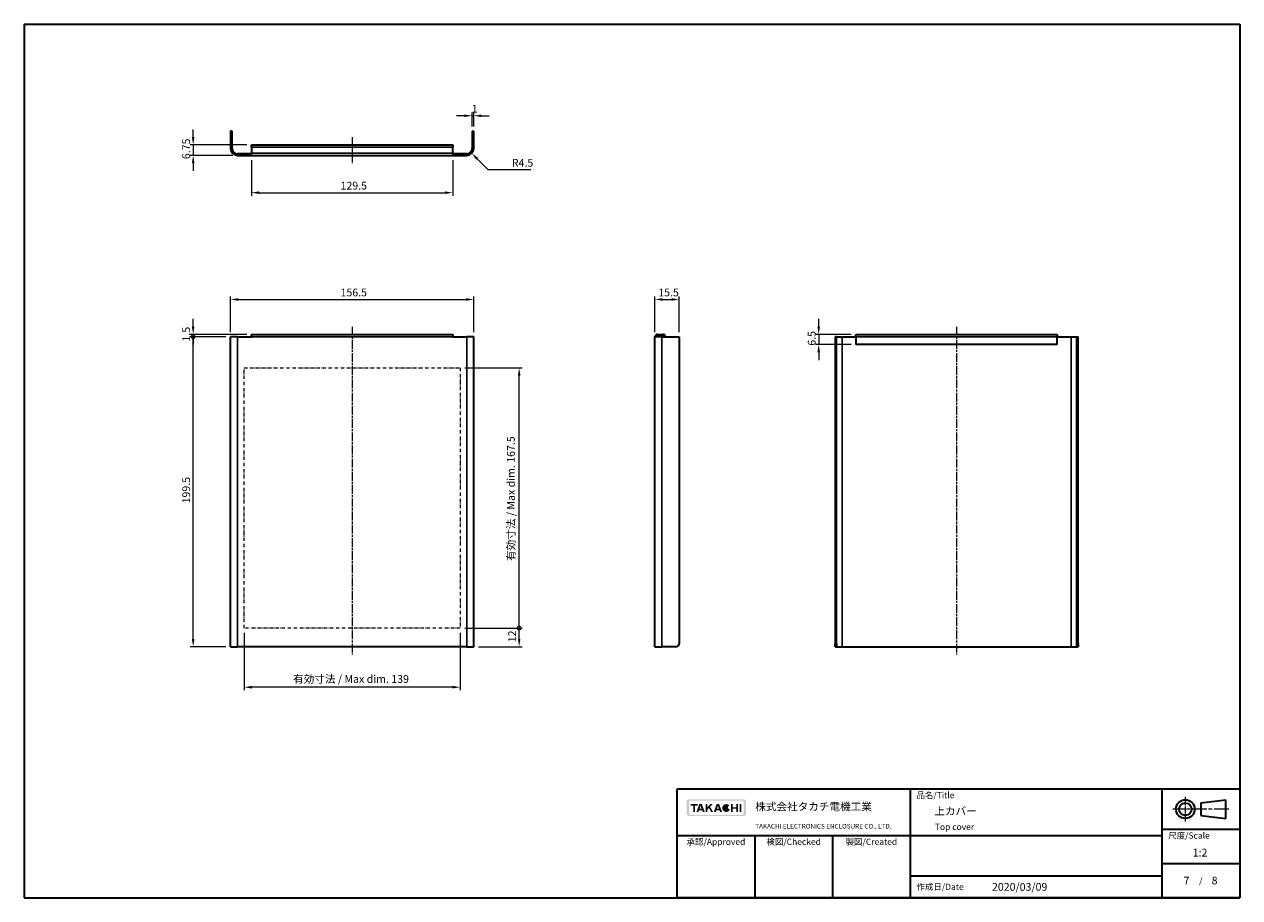
# Model space of a CAD drawing. Units: millimetres. Extents: x 0 to 7108, y 3 to 1127.
# Drawn here: x 5534 to 6316, y 3 to 565 of the extents above; entities that cross this region are included whole.
import ezdxf
from ezdxf.enums import TextEntityAlignment as Align

# ---------------------------------------------------------------- set-up
doc = ezdxf.new("R2010")
doc.units = ezdxf.units.MM
doc.linetypes.add('CHAIN', pattern=[0.3543, 0.2362, -0.0295, 0.0591, -0.0295])
doc.linetypes.add('DASH_DOUBLE_DOT', pattern=[0.4398, 0.24, -0.06, 0.0098, -0.06, 0.01, -0.06])
for name, color, linetype, lineweight in [('Border (ISO)', 7, 'Continuous', 35), ('Dimension (ISO)', 7, 'Continuous', 18), ('Dimension (ISO) @ 1', 7, 'Continuous', 18), ('Sketch Geometry (ISO)', 7, 'Continuous', 18), ('Title (ISO)', 7, 'Continuous', 35), ('Visible (ISO)', 7, 'Continuous', 35), ('Visible Narrow (ISO)', 7, 'Continuous', 25)]:
    doc.layers.add(name, color=color, linetype=linetype, lineweight=lineweight)
doc.layers.add('Centerline (ISO)', color=7, linetype='Continuous', lineweight=18, true_color=0x80ffff)
doc.layers.add('Hatch (ISO)', color=1, linetype='Continuous', lineweight=18, true_color=0xff0000)
doc.styles.add('Note Text (TK)', font='MS PGothic.ttf')
doc.styles.add('文字スタイル67', font='arial.ttf')
doc.dimstyles.new('Default - Method 1b (TK)', dxfattribs={"dimscale": 4, "dimtxt": 2.5, "dimasz": 2.5, "dimexe": 1, "dimexo": 1.5, "dimgap": 1, "dimtad": 1, "dimtoh": 1, "dimrnd": 1e-08, "dimdsep": 46, "dimtxsty": 'Note Text (TK)', "dimcen": 0.09, "dimdle": 5, "dimclrd": 100, "dimclre": 100, "dimclrt": 7, "dimadec": 1, "dimazin": 1, "dimtfac": 1, "dimtmove": 0, "dimatfit": 3, "dimfxl": 0, "dimtolj": 1, "dimlwd": -1, "dimlwe": -1, "dimarcsym": 0})

# ---------------------------------------------------------------- blocks, each defined once
blk = doc.blocks.new('図面枠 tk図枠')
at = {"layer": 'Border (ISO)'}
for p, q in [((14.5, 289), (405.5, 289)), ((14.5, 289), (14.5, 8)), ((405.5, 289), (405.5, 8)), ((14.5, 8), (405.5, 8))]:
    blk.add_line(p, q, dxfattribs=at)
blk = doc.blocks.new('表題欄 tk表題欄')
at = {"layer": 'Hatch (ISO)'}
h = blk.add_hatch(color=256, dxfattribs=at)
edge = h.paths.add_edge_path(flags=0)
edge.add_arc((95.58, 236.3), 0.596, 270, 360)
edge.add_line((96.17, 236.3), (96.17, 239.71))
edge.add_arc((95.58, 239.71), 0.596, 0, 90)
edge.add_line((95.58, 240.31), (79.14, 240.31))
edge.add_arc((79.14, 239.71), 0.596, 90, 180)
edge.add_line((78.54, 239.71), (78.54, 236.3))
edge.add_arc((79.14, 236.3), 0.596, 180, 270)
edge.add_line((79.14, 235.7), (95.58, 235.7))
edge = h.paths.add_edge_path()
edge.add_line((77.84, 239.96), (77.84, 236.05))
edge.add_arc((78.54, 236.05), 0.702, 180, 270)
edge.add_line((78.54, 235.35), (96.17, 235.35))
edge.add_arc((96.17, 236.05), 0.702, 270, 360)
edge.add_line((96.87, 236.05), (96.87, 239.96))
edge.add_arc((96.17, 239.96), 0.702, 0, 90)
edge.add_line((96.17, 240.66), (78.54, 240.66))
edge.add_arc((78.54, 239.96), 0.702, 90, 180)
for points in [[(79.07, 239.15), (79.07, 238.66), (79.92, 238.66), (79.92, 236.66), (80.51, 236.66), (80.51, 238.66), (81.36, 238.66), (81.36, 239.15)], [(85.68, 236.66), (84.94, 237.89), (84.42, 237.32), (84.42, 236.66), (83.9, 236.66), (83.9, 239.15), (84.42, 239.15), (84.42, 238.1), (85.39, 239.15), (86.11, 239.15), (85.32, 238.3), (86.3, 236.66)], [(92.09, 239.15), (92.09, 236.66), (92.61, 236.66), (92.61, 237.66), (93.77, 237.66), (93.77, 236.66), (94.29, 236.66), (94.29, 239.15), (93.77, 239.15), (93.77, 238.15), (92.61, 238.15), (92.61, 239.15)], [(94.84, 239.15), (94.84, 236.66), (95.36, 236.66), (95.36, 239.15)]]:
    blk.add_hatch(color=256, dxfattribs=at).paths.add_polyline_path(points)
h = blk.add_hatch(color=256, dxfattribs=at)
h.paths.add_polyline_path([(82.59, 237.71), (81.95, 237.71), (82.27, 238.58)], flags=0)
h.paths.add_polyline_path([(82.78, 237.2), (81.76, 237.2), (81.57, 236.66), (80.95, 236.66), (81.86, 239.15), (82.68, 239.15), (83.59, 236.66), (82.98, 236.66)])
h = blk.add_hatch(color=256, dxfattribs=at)
h.paths.add_polyline_path([(87.53, 237.71), (88.16, 237.71), (87.85, 238.58)], flags=0)
h.paths.add_polyline_path([(87.14, 236.66), (87.34, 237.2), (88.35, 237.2), (88.55, 236.66), (89.17, 236.66), (88.25, 239.15), (87.44, 239.15), (86.52, 236.66)])
h = blk.add_hatch(color=256, dxfattribs=at)
edge = h.paths.add_edge_path()
edge.add_arc((90.52, 237.9), 1.27, 38.5505, 336.582)
edge.add_line((91.69, 237.4), (91.17, 237.62))
edge.add_ellipse((90.52, 237.9), major_axis=(0, -0.8), ratio=0.867347, start_angle=124.651, end_angle=429.4109, ccw=False)
edge.add_line((91.09, 238.36), (91.52, 238.7))
at = {"layer": 'Title (ISO)'}
for p, q in [((74.71, 244.05), (255.71, 244.05)), ((74.71, 209.05), (74.71, 244.05)), ((149.71, 244.05), (149.71, 209.05)), ((230.71, 244.05), (230.71, 209.05)), ((255.71, 244.05), (255.71, 209.05)), ((243.21, 239.55), (251.21, 240.55)), ((243.21, 239.55), (243.21, 235.55)), ((251.21, 234.55), (251.21, 240.55)), ((243.21, 235.55), (251.21, 234.55)), ((230.71, 231.05), (255.71, 231.05)), ((74.71, 229.05), (230.71, 229.05)), ((99.71, 229.05), (99.71, 209.05)), ((124.71, 229.05), (124.71, 209.05)), ((230.71, 220.05), (255.71, 220.05)), ((149.71, 216.05), (230.71, 216.05)), ((255.71, 209.05), (74.71, 209.05))]:
    blk.add_line(p, q, dxfattribs=at)
at = {"layer": 'Title (ISO)', "color": 4, "linetype": 'CHAIN', "lineweight": 18, "ltscale": 8.88956, "true_color": 0x00ffff}
blk.add_line((238.21, 241.55), (238.21, 233.55), dxfattribs=at)
at = {"layer": 'Title (ISO)', "color": 4, "linetype": 'CHAIN', "lineweight": 18, "ltscale": 20.001633, "true_color": 0x00ffff}
blk.add_line((252.21, 237.55), (234.21, 237.55), dxfattribs=at)
at = {"layer": 'Title (ISO)'}
for radius in [3, 2]:
    blk.add_circle((238.21, 237.55), radius, dxfattribs=at)
at = {"layer": 'Title (ISO)', "color": 1, "true_color": 0xff0000, "char_height": 2, "line_spacing_factor": 1.5, "style": 'Note Text (TK)'}
for s, insert, attachment_point in [('\\fＭＳ Ｐゴシック|b0|i0;\\H2.0000;品名/Title', (151.71, 242.05), 4), ('\\fＭＳ Ｐゴシック|b0|i0;\\H2.0000;承認/Approved', (87.21, 227.05), 5), ('\\fＭＳ Ｐゴシック|b0|i0;\\H2.0000;検図/Checked', (112.21, 227.05), 5), ('\\fＭＳ Ｐゴシック|b0|i0;\\H2.0000;製図/Created', (137.21, 227.05), 5), ('\\fＭＳ Ｐゴシック|b0|i0;\\H2.0000;尺度/Scale', (232.71, 229.05), 4), ('\\fＭＳ Ｐゴシック|b0|i0;\\H2.0000;作成日/Date', (151.71, 212.55), 4)]:
    blk.add_mtext(s, dxfattribs=dict(at, insert=insert, attachment_point=attachment_point))
at = {"layer": 'Title (ISO)', "color": 7, "line_spacing_factor": 1.5, "style": 'Note Text (TK)'}
for s, insert, char_height, attachment_point in [('株式会社タカチ電機工業', (99.87, 238.05), 2.5, 4), ('\\fArial|b0|i0;\\H1.4986;TAKACHI ELECTRONICS ENCLOSURE CO., LTD.', (99.87, 232.05), 1.4986, 4), ('\\fＭＳ Ｐゴシック|b0|i0;\\H2.0000;/', (243.21, 214.55), 2, 5)]:
    blk.add_mtext(s, dxfattribs=dict(at, insert=insert, char_height=char_height, attachment_point=attachment_point))
at = {"layer": 'Title (ISO)', "color": 7}
for tag, p, height, style in [('<品名>_001', (157.52, 235.7), 2.5, 'Note Text (TK)'), ('<Title>_001', (157.49, 230.55), 2, '文字スタイル67'), ('<ページ_No.>_001', (237.95, 213.3), 2.5, 'Note Text (TK)'), ('<総ページ数>_001', (246.8, 213.3), 2.5, 'Note Text (TK)'), ('作成日_001', (175.63, 211.28), 2.5, 'Note Text (TK)')]:
    blk.add_attdef(tag, p, '', height=height, dxfattribs=dict(at, style=style))
at = {"layer": 'Title (ISO)', "color": 7, "style": 'Note Text (TK)'}
blk.add_attdef('<尺度>', text='', height=2.5, dxfattribs=at).set_placement((243.21, 223.55), align=Align.MIDDLE_CENTER)
blk = doc.blocks.new('*D103')
at = {"layer": 'Defpoints', "color": 0, "transparency": 16777216}
for p in [(5822.86, 387.57), (5666.36, 363.57), (5822.86, 363.57)]:
    blk.add_point(p, dxfattribs=at)
at = {"layer": 'Dimension (ISO)', "color": 100, "transparency": 16777216}
for p, q in [((5666.36, 366.57), (5666.36, 389.57)), ((5671.36, 387.57), (5817.86, 387.57)), ((5822.86, 366.57), (5822.86, 389.57))]:
    blk.add_line(p, q, dxfattribs=at)
for points in [[(5671.36, 388.4), (5671.36, 386.73), (5666.36, 387.57)], [(5817.86, 388.4), (5817.86, 386.73), (5822.86, 387.57)]]:
    blk.add_solid(points, dxfattribs=at)
at = {"layer": 'Dimension (ISO)', "color": 7, "transparency": 16777216, "insert": (5737.17, 392.07), "char_height": 5, "attachment_point": 4, "style": 'Note Text (TK)'}
blk.add_mtext('\\A1;156.5', dxfattribs=at)
blk = doc.blocks.new('_DotSmall')
at = {"color": 0, "linetype": 'ByBlock', "const_width": 0.5}
blk.add_lwpolyline([(-0.0625, 0, 1), (0.0625, 0, 1)], format="xyb", close=True, dxfattribs=at)
blk = doc.blocks.new('*D104')
at = {"layer": 'Defpoints', "color": 0, "transparency": 16777216}
for p in [(5642.36, 365.07), (5666.36, 363.57), (5679.86, 365.07)]:
    blk.add_point(p, dxfattribs=at)
at = {"layer": 'Dimension (ISO)', "color": 100, "transparency": 16777216}
for p, q in [((5642.36, 370.07), (5642.36, 375.07)), ((5676.86, 365.07), (5640.36, 365.07)), ((5663.36, 363.57), (5640.36, 363.57)), ((5642.36, 363.57), (5642.36, 365.07)), ((5642.36, 363.57), (5642.36, 358.57))]:
    blk.add_line(p, q, dxfattribs=at)
blk.add_solid([(5641.53, 370.07), (5643.2, 370.07), (5642.36, 365.07)], dxfattribs=at)
at = {"layer": 'Dimension (ISO)', "color": 100, "transparency": 16777216, "xscale": 5, "yscale": 5, "zscale": 5, "rotation": 90}
blk.add_blockref('_DotSmall', (5642.36, 363.57), dxfattribs=at)
at = {"layer": 'Dimension (ISO)', "color": 7, "transparency": 16777216, "insert": (5637.86, 360.51), "char_height": 5, "attachment_point": 4, "rotation": 90, "style": 'Note Text (TK)'}
blk.add_mtext('\\A1;1.5', dxfattribs=at)
blk = doc.blocks.new('*D105')
at = {"layer": 'Defpoints', "color": 0, "transparency": 16777216}
for p in [(5642.36, 363.57), (5666.36, 363.57), (5666.36, 164.07)]:
    blk.add_point(p, dxfattribs=at)
at = {"layer": 'Dimension (ISO)', "color": 100, "transparency": 16777216}
for p, q in [((5663.36, 363.57), (5640.36, 363.57)), ((5642.36, 169.07), (5642.36, 363.57)), ((5663.36, 164.07), (5640.36, 164.07))]:
    blk.add_line(p, q, dxfattribs=at)
blk.add_solid([(5641.53, 169.07), (5643.2, 169.07), (5642.36, 164.07)], dxfattribs=at)
at = {"layer": 'Dimension (ISO)', "color": 100, "transparency": 16777216, "xscale": 5, "yscale": 5, "zscale": 5, "rotation": 90}
blk.add_blockref('_DotSmall', (5642.36, 363.57), dxfattribs=at)
at = {"layer": 'Dimension (ISO)', "color": 7, "transparency": 16777216, "insert": (5637.86, 256.35), "char_height": 5, "attachment_point": 4, "rotation": 90, "style": 'Note Text (TK)'}
blk.add_mtext('\\A1;199.5', dxfattribs=at)
blk = doc.blocks.new('*D106')
at = {"layer": 'Defpoints', "color": 0, "transparency": 16777216}
for p in [(5675.11, 176.07), (5814.11, 176.07), (5675.11, 138.07)]:
    blk.add_point(p, dxfattribs=at)
at = {"layer": 'Dimension (ISO)', "color": 100, "transparency": 16777216}
for p, q in [((5675.11, 173.07), (5675.11, 136.07)), ((5814.11, 173.07), (5814.11, 136.07)), ((5809.11, 138.07), (5680.11, 138.07))]:
    blk.add_line(p, q, dxfattribs=at)
for points in [[(5680.11, 138.9), (5680.11, 137.23), (5675.11, 138.07)], [(5809.11, 138.9), (5809.11, 137.23), (5814.11, 138.07)]]:
    blk.add_solid(points, dxfattribs=at)
at = {"layer": 'Dimension (ISO)', "color": 7, "transparency": 16777216, "insert": (5706.67, 143.36), "char_height": 5, "attachment_point": 4, "style": 'Note Text (TK)'}
blk.add_mtext('\\A1;\\fＭＳ Ｐゴシック|b0|i0;\\H5.0000;有効寸法 / Max dim. 139', dxfattribs=at)
blk = doc.blocks.new('*D107')
at = {"layer": 'Defpoints', "color": 0, "transparency": 16777216}
for p in [(5814.11, 343.57), (5852.11, 343.57), (5814.11, 176.07)]:
    blk.add_point(p, dxfattribs=at)
at = {"layer": 'Dimension (ISO)', "color": 100, "transparency": 16777216}
for p, q in [((5817.11, 343.57), (5854.11, 343.57)), ((5852.11, 176.07), (5852.11, 338.57)), ((5817.11, 176.07), (5854.11, 176.07))]:
    blk.add_line(p, q, dxfattribs=at)
blk.add_solid([(5851.28, 338.57), (5852.95, 338.57), (5852.11, 343.57)], dxfattribs=at)
at = {"layer": 'Dimension (ISO)', "color": 100, "transparency": 16777216, "xscale": 5, "yscale": 5, "zscale": 5, "rotation": 270}
blk.add_blockref('_DotSmall', (5852.11, 176.07), dxfattribs=at)
at = {"layer": 'Dimension (ISO)', "color": 7, "transparency": 16777216, "insert": (5846.82, 219.32), "char_height": 5, "attachment_point": 4, "rotation": 90, "style": 'Note Text (TK)'}
blk.add_mtext('\\A1;\\fＭＳ Ｐゴシック|b0|i0;\\H5.0000;有効寸法 / Max dim. 167.5', dxfattribs=at)
blk = doc.blocks.new('*D108')
at = {"layer": 'Defpoints', "color": 0, "transparency": 16777216}
for p in [(5814.11, 176.07), (5852.11, 176.07), (5822.86, 164.07)]:
    blk.add_point(p, dxfattribs=at)
at = {"layer": 'Dimension (ISO)', "color": 100, "transparency": 16777216}
for p, q in [((5817.11, 176.07), (5854.11, 176.07)), ((5852.11, 169.07), (5852.11, 176.07)), ((5825.86, 164.07), (5854.11, 164.07))]:
    blk.add_line(p, q, dxfattribs=at)
blk.add_solid([(5851.28, 169.07), (5852.95, 169.07), (5852.11, 164.07)], dxfattribs=at)
at = {"layer": 'Dimension (ISO)', "color": 100, "transparency": 16777216, "xscale": 5, "yscale": 5, "zscale": 5, "rotation": 90}
blk.add_blockref('_DotSmall', (5852.11, 176.07), dxfattribs=at)
at = {"layer": 'Dimension (ISO)', "color": 7, "transparency": 16777216, "insert": (5847.61, 166.98), "char_height": 5, "attachment_point": 4, "rotation": 90, "style": 'Note Text (TK)'}
blk.add_mtext('\\A1;12', dxfattribs=at)
blk = doc.blocks.new('*D109')
at = {"layer": 'Defpoints', "color": 0, "transparency": 16777216}
for p in [(5679.86, 487.04), (5642.36, 480.29), (5670.86, 480.29)]:
    blk.add_point(p, dxfattribs=at)
at = {"layer": 'Dimension (ISO)', "color": 100, "transparency": 16777216}
for p, q in [((5642.36, 492.04), (5642.36, 497.04)), ((5676.86, 487.04), (5640.36, 487.04)), ((5642.36, 487.04), (5642.36, 480.29)), ((5667.86, 480.29), (5640.36, 480.29)), ((5642.36, 475.29), (5642.36, 470.29))]:
    blk.add_line(p, q, dxfattribs=at)
for points in [[(5641.53, 492.04), (5643.2, 492.04), (5642.36, 487.04)], [(5641.53, 475.29), (5643.2, 475.29), (5642.36, 480.29)]]:
    blk.add_solid(points, dxfattribs=at)
at = {"layer": 'Dimension (ISO)', "color": 7, "transparency": 16777216, "insert": (5637.86, 477.86), "char_height": 5, "attachment_point": 4, "rotation": 90, "style": 'Note Text (TK)'}
blk.add_mtext('\\A1;6.75', dxfattribs=at)
blk = doc.blocks.new('*D110')
at = {"layer": 'Defpoints', "color": 0, "transparency": 16777216}
for p in [(5679.86, 480.29), (5809.36, 480.29), (5809.36, 456.29)]:
    blk.add_point(p, dxfattribs=at)
at = {"layer": 'Dimension (ISO)', "color": 100, "transparency": 16777216}
for p, q in [((5679.86, 477.29), (5679.86, 454.29)), ((5809.36, 477.29), (5809.36, 454.29)), ((5684.86, 456.29), (5804.36, 456.29))]:
    blk.add_line(p, q, dxfattribs=at)
for points in [[(5684.86, 457.12), (5684.86, 455.46), (5679.86, 456.29)], [(5804.36, 457.12), (5804.36, 455.46), (5809.36, 456.29)]]:
    blk.add_solid(points, dxfattribs=at)
at = {"layer": 'Dimension (ISO)', "color": 7, "transparency": 16777216, "insert": (5737.17, 460.79), "char_height": 5, "attachment_point": 4, "style": 'Note Text (TK)'}
blk.add_mtext('\\A1;129.5', dxfattribs=at)
blk = doc.blocks.new('*D111')
at = {"layer": 'Defpoints', "color": 0, "transparency": 16777216}
for p in [(5818.36, 484.79), (5821.55, 481.61)]:
    blk.add_point(p, dxfattribs=at)
at = {"layer": 'Dimension (ISO)', "color": 100, "transparency": 16777216}
for p, q in [((5832.15, 471), (5825.08, 478.07)), ((5859.72, 471), (5832.15, 471))]:
    blk.add_line(p, q, dxfattribs=at)
blk.add_solid([(5825.67, 478.66), (5824.49, 477.48), (5821.55, 481.61)], dxfattribs=at)
at = {"layer": 'Dimension (ISO)', "color": 7, "transparency": 16777216, "insert": (5847.39, 475.5), "char_height": 5, "attachment_point": 4, "style": 'Note Text (TK)'}
blk.add_mtext('\\A1;R4.5', dxfattribs=at)
blk = doc.blocks.new('*D112')
at = {"layer": 'Defpoints', "color": 0, "transparency": 16777216}
for p in [(5822.86, 505.79), (5821.86, 495.79), (5822.86, 495.79)]:
    blk.add_point(p, dxfattribs=at)
at = {"layer": 'Dimension (ISO)', "color": 100, "transparency": 16777216}
for p, q in [((5816.86, 505.79), (5811.86, 505.79)), ((5821.86, 498.79), (5821.86, 507.79)), ((5821.86, 505.79), (5822.86, 505.79)), ((5822.86, 498.79), (5822.86, 507.79)), ((5827.86, 505.79), (5832.86, 505.79))]:
    blk.add_line(p, q, dxfattribs=at)
for points in [[(5816.86, 506.62), (5816.86, 504.96), (5821.86, 505.79)], [(5827.86, 506.62), (5827.86, 504.96), (5822.86, 505.79)]]:
    blk.add_solid(points, dxfattribs=at)
at = {"layer": 'Dimension (ISO)', "color": 7, "transparency": 16777216, "insert": (5821.61, 510.29), "char_height": 5, "attachment_point": 4, "style": 'Note Text (TK)'}
blk.add_mtext('\\A1;1', dxfattribs=at)
blk = doc.blocks.new('*D113')
at = {"layer": 'Defpoints', "color": 0, "transparency": 16777216}
for p in [(5955.01, 387.57), (5939.51, 363.57), (5955.01, 363.57)]:
    blk.add_point(p, dxfattribs=at)
at = {"layer": 'Dimension (ISO)', "color": 100, "transparency": 16777216}
for p, q in [((5939.51, 366.57), (5939.51, 389.57)), ((5944.51, 387.57), (5950.01, 387.57)), ((5955.01, 366.57), (5955.01, 389.57))]:
    blk.add_line(p, q, dxfattribs=at)
for points in [[(5944.51, 388.4), (5944.51, 386.73), (5939.51, 387.57)], [(5950.01, 388.4), (5950.01, 386.73), (5955.01, 387.57)]]:
    blk.add_solid(points, dxfattribs=at)
at = {"layer": 'Dimension (ISO)', "color": 7, "transparency": 16777216, "insert": (5941.63, 392.07), "char_height": 5, "attachment_point": 4, "style": 'Note Text (TK)'}
blk.add_mtext('\\A1;15.5', dxfattribs=at)
blk = doc.blocks.new('*D114')
at = {"layer": 'Defpoints', "color": 0, "transparency": 16777216}
for p in [(6068.83, 365.07), (6044.83, 358.57), (6068.83, 358.57)]:
    blk.add_point(p, dxfattribs=at)
at = {"layer": 'Dimension (ISO)', "color": 100, "transparency": 16777216}
for p, q in [((6044.83, 370.07), (6044.83, 375.07)), ((6065.83, 365.07), (6042.83, 365.07)), ((6044.83, 365.07), (6044.83, 358.57)), ((6065.83, 358.57), (6042.83, 358.57)), ((6044.83, 353.57), (6044.83, 348.57))]:
    blk.add_line(p, q, dxfattribs=at)
for points in [[(6044, 370.07), (6045.67, 370.07), (6044.83, 365.07)], [(6044, 353.57), (6045.67, 353.57), (6044.83, 358.57)]]:
    blk.add_solid(points, dxfattribs=at)
at = {"layer": 'Dimension (ISO)', "color": 7, "transparency": 16777216, "insert": (6040.33, 357.82), "char_height": 5, "attachment_point": 4, "rotation": 90, "style": 'Note Text (TK)'}
blk.add_mtext('\\A1;6.5', dxfattribs=at)

msp = doc.modelspace()

# ---------------------------------------------------------------- linework, layer by layer
at = {"layer": 'Centerline (ISO)', "linetype": 'CHAIN', "ltscale": 9.306262}
msp.add_line((5744.6147, 492.0402), (5744.6147, 475.2902), dxfattribs=at)
at = {"layer": 'Centerline (ISO)', "linetype": 'CHAIN', "ltscale": 23.990969}
for p, q in [((5744.6147, 370.0656), (5744.6147, 159.0656)), ((6133.5848, 370.0656), (6133.5848, 159.0656))]:
    msp.add_line(p, q, dxfattribs=at)
at = {"layer": 'Sketch Geometry (ISO)', "color": 4, "linetype": 'DASH_DOUBLE_DOT', "lineweight": 18, "ltscale": 8.779243, "true_color": 0x00ffff}
for p, q in [((5675.1147, 343.5656), (5814.1147, 343.5656)), ((5814.1147, 176.0656), (5675.1147, 176.0656))]:
    msp.add_line(p, q, dxfattribs=at)
at = {"layer": 'Sketch Geometry (ISO)', "color": 4, "linetype": 'DASH_DOUBLE_DOT', "lineweight": 18, "ltscale": 9.067975, "true_color": 0x00ffff}
for p, q in [((5675.1147, 176.0656), (5675.1147, 343.5656)), ((5814.1147, 343.5656), (5814.1147, 176.0656))]:
    msp.add_line(p, q, dxfattribs=at)
at = {"layer": 'Visible (ISO)'}
for p, q in [((5666.3647, 495.7902), (5666.3647, 484.7902)), ((5667.3647, 495.7902), (5666.3647, 495.7902)), ((5667.3647, 484.7902), (5667.3647, 495.7902)), ((5821.8647, 495.7902), (5822.8647, 495.7902)), ((5821.8647, 495.7902), (5821.8647, 484.7902)), ((5822.8647, 484.7902), (5822.8647, 495.7902)), ((5679.8647, 485.5402), (5679.8647, 487.0402)), ((5679.8647, 487.0402), (5809.3647, 487.0402)), ((5679.8647, 485.5402), (5679.8647, 481.7902)), ((5809.3647, 487.0402), (5809.3647, 485.5402)), ((5809.3647, 481.7902), (5809.3647, 485.5402)), ((5679.8647, 481.2902), (5670.8647, 481.2902)), ((5670.8647, 480.2902), (5679.8647, 480.2902)), ((5679.8647, 480.2902), (5679.8647, 481.7902)), ((5679.8647, 480.2902), (5809.3647, 480.2902)), ((5809.3647, 481.7902), (5809.3647, 480.2902)), ((5818.3647, 481.2902), (5809.3647, 481.2902)), ((5809.3647, 480.2902), (5818.3647, 480.2902)), ((5666.3647, 164.0656), (5666.3647, 363.5656)), ((5670.8647, 363.5656), (5666.3647, 363.5656)), ((5670.8647, 363.5656), (5679.8647, 363.5656)), ((5679.8647, 365.0656), (5809.3647, 365.0656)), ((5679.8647, 363.5656), (5679.8647, 365.0656)), ((5809.3647, 365.0656), (5809.3647, 363.5656)), ((5809.3647, 363.5656), (5818.3647, 363.5656)), ((5822.8647, 363.5656), (5818.3647, 363.5656)), ((5822.8647, 164.0656), (5822.8647, 363.5656)), ((5939.5093, 164.0656), (5939.5093, 363.5656)), ((5944.0093, 363.5656), (5939.5093, 363.5656)), ((5941.0093, 365.0656), (5944.7593, 365.0656)), ((5944.7593, 364.0656), (5941.0093, 364.0656)), ((5944.0093, 363.5656), (5955.0093, 363.5656)), ((5955.0093, 363.5656), (5955.0093, 166.0656)), ((6055.3348, 363.5656), (6055.3348, 166.0656)), ((6056.3348, 363.5656), (6055.3348, 363.5656)), ((6056.3348, 363.5656), (6059.8348, 363.5656)), ((6056.3348, 166.0656), (6056.3348, 363.5656)), ((6059.8348, 363.5656), (6068.8348, 363.5656)), ((6068.8348, 363.5656), (6068.8348, 365.0656)), ((6068.8348, 365.0656), (6198.3348, 365.0656)), ((6068.8348, 363.5656), (6068.8348, 358.5656)), ((6198.3348, 365.0656), (6198.3348, 363.5656)), ((6198.3348, 363.5656), (6207.3348, 363.5656)), ((6198.3348, 358.5656), (6198.3348, 363.5656)), ((6207.3348, 363.5656), (6210.8348, 363.5656)), ((6210.8348, 363.5656), (6211.8348, 363.5656)), ((6210.8348, 166.0656), (6210.8348, 363.5656)), ((6211.8348, 166.0656), (6211.8348, 363.5656)), ((6198.3348, 358.5656), (6068.8348, 358.5656)), ((6055.3348, 164.0656), (6055.3348, 166.0656)), ((6056.3348, 166.0656), (6056.3348, 164.0656)), ((6210.8348, 164.0656), (6210.8348, 166.0656)), ((6211.8348, 166.0656), (6211.8348, 164.0656)), ((5666.3647, 164.0656), (5670.8647, 164.0656)), ((5818.3647, 164.0656), (5670.8647, 164.0656)), ((5818.3647, 164.0656), (5822.8647, 164.0656)), ((5939.5093, 164.0656), (5944.0093, 164.0656)), ((5953.0093, 164.0656), (5944.0093, 164.0656)), ((6055.3348, 164.0656), (6056.3348, 164.0656)), ((6056.3348, 164.0656), (6059.8348, 164.0656)), ((6059.8348, 164.0656), (6207.3348, 164.0656)), ((6207.3348, 164.0656), (6210.8348, 164.0656)), ((6210.8348, 164.0656), (6211.8348, 164.0656))]:
    msp.add_line(p, q, dxfattribs=at)
for centre, radius, start, end in [((5670.8647, 484.7902), 4.5, 180, 270), ((5670.8647, 484.7902), 3.5, 180, 270), ((5818.3647, 484.7902), 3.5, 270, 0), ((5818.3647, 484.7902), 4.5, 270, 0), ((5941.0093, 363.5656), 1.5, 90, 180), ((5941.0093, 363.5656), 0.5, 90, 180), ((5944.7593, 363.5656), 1.5, 0, 90), ((5944.7593, 363.5656), 0.5, 0, 90), ((5953.0093, 166.0656), 2, 270, 0)]:
    msp.add_arc(centre, radius, start, end, dxfattribs=at)
at = {"layer": 'Visible Narrow (ISO)'}
for p, q in [((5809.3647, 485.5402), (5679.8647, 485.5402)), ((5666.3647, 484.7902), (5667.3647, 484.7902)), ((5670.8647, 480.2902), (5670.8647, 481.2902)), ((5679.8647, 481.7902), (5809.3647, 481.7902)), ((5818.3647, 480.2902), (5818.3647, 481.2902)), ((5822.8647, 484.7902), (5821.8647, 484.7902)), ((5670.8647, 164.0656), (5670.8647, 363.5656)), ((5679.8647, 363.5656), (5809.3647, 363.5656)), ((5818.3647, 164.0656), (5818.3647, 363.5656)), ((5944.0093, 164.0656), (5944.0093, 363.5656)), ((6059.8348, 363.5656), (6059.8348, 164.0656)), ((6198.3348, 363.5656), (6068.8348, 363.5656)), ((6207.3348, 363.5656), (6207.3348, 164.0656)), ((6056.3348, 166.0656), (6055.3348, 166.0656)), ((6211.8348, 166.0656), (6210.8348, 166.0656))]:
    msp.add_line(p, q, dxfattribs=at)

# ---------------------------------------------------------------- block references
at = {"xscale": 2, "yscale": 2, "zscale": 2}
msp.add_blockref('図面枠 tk図枠', (5504.7116, -13.373), dxfattribs=at)
ref = msp.add_blockref('表題欄 tk表題欄', (5804.294, -415.4785), dxfattribs=dict(xscale=2, yscale=2, zscale=2))
ref.add_attrib('<品名>_001', '上カバー', (6119.2287, 55.8997), dxfattribs={"layer": 'Title (ISO)', "color": 7, "height": 5, "style": 'Note Text (TK)'})
ref.add_attrib('<尺度>_001', '1:2', (6285.4616, 29.1167), dxfattribs={"layer": 'Title (ISO)', "color": 7, "height": 5, "style": 'Note Text (TK)'})
ref.add_attrib('作成日_001', '2020/03/09', (6156.3281, 7.0861), dxfattribs={"layer": 'Title (ISO)', "color": 7, "height": 5, "style": 'Note Text (TK)'})
ref.add_attrib('<Title>_001', 'Top cover', (6119.5806, 46.1822), dxfattribs={"layer": 'Title (ISO)', "color": 7, "height": 4, "style": '文字スタイル67'})
ref.add_attrib('<ページ_No.>_001', '7', (6279.6172, 11.127), dxfattribs={"layer": 'Title (ISO)', "color": 7, "height": 5, "style": 'Note Text (TK)'})
ref.add_attrib('<総ページ数>_001', '8', (6297.6689, 11.1918), dxfattribs={"layer": 'Title (ISO)', "color": 7, "height": 5, "style": 'Note Text (TK)'})

# ---------------------------------------------------------------- dimensions: what is measured, and where the dimension line sits
at = {"layer": 'Dimension (ISO) @ 1', "color": 100, "true_color": 0x00ff3f}
for base, p1, p2, angle, override, picture, middle in [((5822.8647, 505.7902), (5821.8647, 495.7902), (5822.8647, 495.7902), 180, {"dimscale": 1, "dimtxt": 5, "dimasz": 5, "dimexe": 2, "dimexo": 3, "dimgap": 2, "dimtoh": 0, "dimdec": 2, "dimcen": 0.18, "dimtol": 0, "dimlim": 0, "dimtp": 0, "dimtm": 0, "dimtdec": 2, "dimtix": 0, "dimtofl": 1, "dimtmove": 0, "dimatfit": 1}, '*D112', (5822.3647, 505.7902)), ((5642.3647, 480.2902), (5679.8647, 487.0402), (5670.8647, 480.2902), 270, {"dimscale": 1, "dimtxt": 5, "dimasz": 5, "dimexe": 2, "dimexo": 3, "dimgap": 2, "dimtoh": 0, "dimdec": 2, "dimcen": 0.18, "dimtol": 0, "dimlim": 0, "dimtp": 0, "dimtm": 0, "dimtdec": 2, "dimtix": 0, "dimtofl": 1, "dimtmove": 0, "dimatfit": 1}, '*D109', (5642.3647, 483.6652)), ((5809.3647, 456.2902), (5679.8647, 480.2902), (5809.3647, 480.2902), 180, {"dimscale": 1, "dimtxt": 5, "dimasz": 5, "dimexe": 2, "dimexo": 3, "dimgap": 2, "dimtoh": 0, "dimdec": 2, "dimcen": 0.18, "dimtol": 0, "dimlim": 0, "dimtp": 0, "dimtm": 0, "dimtdec": 2, "dimtix": 0, "dimtofl": 0, "dimtmove": 0, "dimatfit": 1}, '*D110', (5744.6147, 456.2902)), ((5642.3647, 365.0656), (5666.3647, 363.5656), (5679.8647, 365.0656), 90, {"dimscale": 1, "dimtxt": 5, "dimasz": 5, "dimexe": 2, "dimexo": 3, "dimgap": 2, "dimtoh": 0, "dimdec": 2, "dimblk1": 'DotSmall', "dimsah": 1, "dimcen": 0.18, "dimdle": 0, "dimtol": 0, "dimlim": 0, "dimtp": 0, "dimtm": 0, "dimtdec": 2, "dimtix": 0, "dimtofl": 1, "dimtmove": 0, "dimatfit": 1}, '*D104', (5642.3647, 364.3156)), ((6044.8348, 358.5656), (6068.8348, 365.0656), (6068.8348, 358.5656), 270, {"dimscale": 1, "dimtxt": 5, "dimasz": 5, "dimexe": 2, "dimexo": 3, "dimgap": 2, "dimtoh": 0, "dimdec": 2, "dimcen": 0.18, "dimtol": 0, "dimlim": 0, "dimtp": 0, "dimtm": 0, "dimtdec": 2, "dimtix": 0, "dimtofl": 1, "dimtmove": 0, "dimatfit": 1}, '*D114', (6044.8348, 361.8156)), ((5642.3647, 363.5656), (5666.3647, 164.0656), (5666.3647, 363.5656), 90, {"dimscale": 1, "dimtxt": 5, "dimasz": 5, "dimexe": 2, "dimexo": 3, "dimgap": 2, "dimtoh": 0, "dimdec": 2, "dimblk2": 'DotSmall', "dimsah": 1, "dimcen": 0.18, "dimdle": 0, "dimtol": 0, "dimlim": 0, "dimtp": 0, "dimtm": 0, "dimtdec": 2, "dimtix": 0, "dimtofl": 0, "dimtmove": 0, "dimatfit": 1}, '*D105', (5642.3647, 263.7956)), ((5852.1147, 176.0656), (5822.8647, 164.0656), (5814.1147, 176.0656), 90, {"dimscale": 1, "dimtxt": 5, "dimasz": 5, "dimexe": 2, "dimexo": 3, "dimgap": 2, "dimtoh": 0, "dimdec": 2, "dimblk2": 'DotSmall', "dimsah": 1, "dimcen": 0.18, "dimdle": 0, "dimtol": 0, "dimlim": 0, "dimtp": 0, "dimtm": 0, "dimtdec": 2, "dimtix": 0, "dimtofl": 1, "dimtmove": 0, "dimatfit": 1}, '*D108', (5852.1147, 170.0456))]:
    dim = msp.add_linear_dim(base=base, p1=p1, p2=p2, angle=angle, dimstyle='Default - Method 1b (TK)', override=override, dxfattribs=at)
    dim.commit()
    dim.dimension.update_dxf_attribs({"geometry": picture, "text_midpoint": middle, "dimtype": 128})
dim = msp.add_radius_dim(center=(5818.3647, 484.7902), mpoint=(5821.5467, 481.6082), dimstyle='Default - Method 1b (TK)', override={"dimscale": 1, "dimtxt": 5, "dimasz": 5, "dimexe": 2, "dimexo": 3, "dimgap": 2, "dimtih": 1, "dimdec": 2, "dimlfac": 1, "dimcen": 0, "dimtol": 0, "dimlim": 0, "dimtp": 0, "dimtm": 0, "dimtdec": 2, "dimtix": 0, "dimtofl": 0, "dimtmove": 0, "dimatfit": 3}, dxfattribs=at)
dim.commit()
dim.dimension.update_dxf_attribs({"geometry": '*D111', "text_midpoint": (5853.5539, 471.0016), "dimtype": 132})
for base, p1, p2, picture, middle in [((5822.8647, 387.5656), (5666.3647, 363.5656), (5822.8647, 363.5656), '*D103', (5744.6147, 387.5656)), ((5955.0093, 387.5656), (5939.5093, 363.5656), (5955.0093, 363.5656), '*D113', (5947.2593, 387.5656))]:
    dim = msp.add_linear_dim(base=base, p1=p1, p2=p2, dimstyle='Default - Method 1b (TK)', override={"dimscale": 1, "dimtxt": 5, "dimasz": 5, "dimexe": 2, "dimexo": 3, "dimgap": 2, "dimtoh": 0, "dimdec": 2, "dimcen": 0.18, "dimtol": 0, "dimlim": 0, "dimtp": 0, "dimtm": 0, "dimtdec": 2, "dimtix": 0, "dimtofl": 0, "dimtmove": 0, "dimatfit": 1}, dxfattribs=at)
    dim.commit()
    dim.dimension.update_dxf_attribs({"geometry": picture, "text_midpoint": middle, "dimtype": 128})
for base, p2, angle, override, picture, middle in [((5852.1147, 343.5656), (5814.1147, 343.5656), 90, {"dimscale": 1, "dimtxt": 5, "dimasz": 5, "dimexe": 2, "dimexo": 3, "dimgap": 2, "dimtoh": 0, "dimdec": 2, "dimblk1": 'DotSmall', "dimsah": 1, "dimcen": 0.18, "dimdle": 0, "dimtol": 0, "dimlim": 0, "dimtp": 0, "dimtm": 0, "dimtdec": 2, "dimtix": 0, "dimtofl": 0, "dimtmove": 0, "dimatfit": 1}, '*D107', (5852.1147, 259.8356)), ((5675.1147, 138.0656), (5675.1147, 176.0656), 180, {"dimscale": 1, "dimtxt": 5, "dimasz": 5, "dimexe": 2, "dimexo": 3, "dimgap": 2, "dimtoh": 0, "dimdec": 2, "dimcen": 0.18, "dimtol": 0, "dimlim": 0, "dimtp": 0, "dimtm": 0, "dimtdec": 2, "dimtix": 0, "dimtofl": 0, "dimtmove": 0, "dimatfit": 1}, '*D106', (5744.6147, 138.0656))]:
    dim = msp.add_linear_dim(base=base, p1=(5814.1147, 176.0656), p2=p2, angle=angle, text='\\fＭＳ Ｐゴシック|b0|i0;\\H5.0000;有効寸法 / Max dim. <>', dimstyle='Default - Method 1b (TK)', override=override, dxfattribs=at)
    dim.commit()
    dim.dimension.update_dxf_attribs({"geometry": picture, "text_midpoint": middle, "dimtype": 128})

doc.saveas('drawing.dxf')
